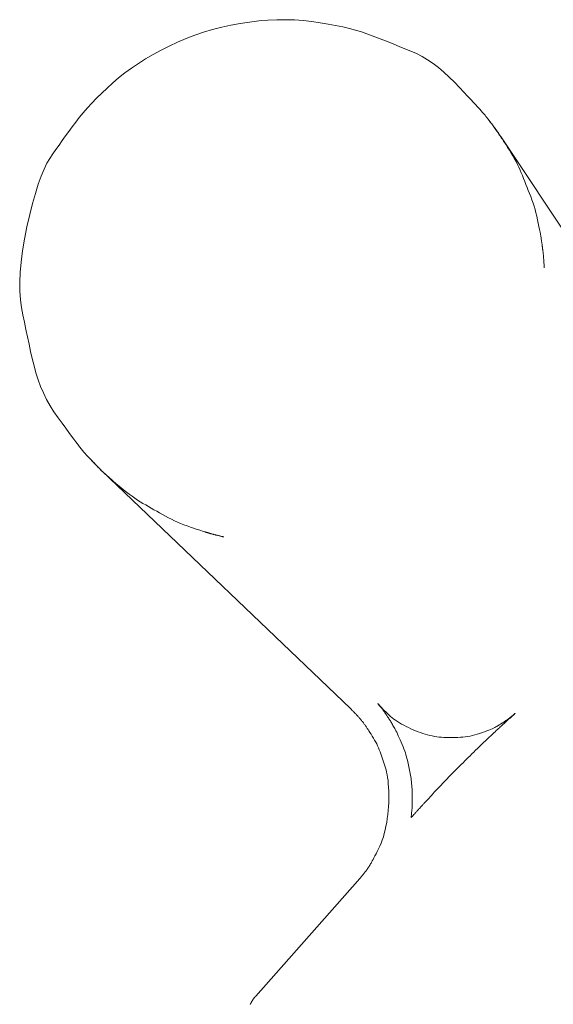
# Model space of a CAD drawing. Extents: x 997 to 1627, y -15 to 876.
# Drawn here: x 1240 to 1257, y 726 to 757 of the extents above; entities that cross this region are included whole.
import ezdxf

# ---------------------------------------------------------------- set-up
doc = ezdxf.new("R2010")
doc.units = 0
doc.header["$LTSCALE"] = 3
doc.header["$MEASUREMENT"] = 0
doc.layers.add('細線', color=7, linetype='CONTINUOUS', lineweight=9)

msp = doc.modelspace()

# ---------------------------------------------------------------- linework, layer by layer
at = {"layer": '細線', "linetype": 'Continuous'}
for p, q in [((1247.205, 757.105), (1246.904, 757.048)), ((1247.505, 757.151), (1247.205, 757.105)), ((1247.803, 757.186), (1247.505, 757.151)), ((1248.097, 757.211), (1247.803, 757.186)), ((1248.387, 757.224), (1248.097, 757.211)), ((1248.674, 757.226), (1248.387, 757.224)), ((1248.957, 757.217), (1248.674, 757.226)), ((1249.237, 757.197), (1248.957, 757.217)), ((1249.513, 757.166), (1249.237, 757.197)), ((1249.781, 757.128), (1249.513, 757.166)), ((1250.036, 757.087), (1249.781, 757.128)), ((1250.277, 757.042), (1250.036, 757.087)), ((1246.028, 756.82), (1245.745, 756.724)), ((1246.316, 756.906), (1246.028, 756.82)), ((1246.608, 756.982), (1246.316, 756.906)), ((1246.904, 757.048), (1246.608, 756.982)), ((1250.505, 756.995), (1250.277, 757.042)), ((1250.72, 756.944), (1250.505, 756.995)), ((1250.921, 756.889), (1250.72, 756.944)), ((1251.109, 756.832), (1250.921, 756.889)), ((1251.283, 756.771), (1251.109, 756.832)), ((1251.452, 756.708), (1251.283, 756.771)), ((1245.19, 756.503), (1244.92, 756.378)), ((1245.465, 756.618), (1245.19, 756.503)), ((1245.745, 756.724), (1245.465, 756.618)), ((1251.623, 756.643), (1251.452, 756.708)), ((1251.797, 756.577), (1251.623, 756.643)), ((1251.972, 756.509), (1251.797, 756.577)), ((1252.15, 756.439), (1251.972, 756.509)), ((1244.656, 756.246), (1244.403, 756.109)), ((1244.92, 756.378), (1244.656, 756.246)), ((1252.329, 756.367), (1252.15, 756.439)), ((1252.511, 756.293), (1252.329, 756.367)), ((1252.695, 756.218), (1252.511, 756.293)), ((1252.879, 756.136), (1252.695, 756.218)), ((1253.061, 756.041), (1252.879, 756.136)), ((1243.927, 755.821), (1243.705, 755.671)), ((1244.16, 755.967), (1243.927, 755.821)), ((1244.403, 756.109), (1244.16, 755.967)), ((1253.241, 755.934), (1253.061, 756.041)), ((1253.418, 755.814), (1253.241, 755.934)), ((1253.593, 755.682), (1253.418, 755.814)), ((1243.492, 755.516), (1243.29, 755.356)), ((1243.705, 755.671), (1243.492, 755.516)), ((1253.766, 755.537), (1253.593, 755.682)), ((1253.936, 755.38), (1253.766, 755.537)), ((1243.098, 755.192), (1242.916, 755.027)), ((1243.29, 755.356), (1243.098, 755.192)), ((1254.104, 755.21), (1253.936, 755.38)), ((1254.263, 755.044), (1254.104, 755.21)), ((1242.744, 754.864), (1242.58, 754.703)), ((1242.916, 755.027), (1242.744, 754.864)), ((1254.403, 754.895), (1254.263, 755.044)), ((1254.526, 754.765), (1254.403, 754.895)), ((1242.427, 754.543), (1242.282, 754.386)), ((1242.58, 754.703), (1242.427, 754.543)), ((1254.632, 754.654), (1254.526, 754.765)), ((1254.72, 754.561), (1254.632, 754.654)), ((1254.79, 754.486), (1254.72, 754.561)), ((1242.147, 754.232), (1242.022, 754.079)), ((1242.282, 754.386), (1242.147, 754.232)), ((1254.842, 754.43), (1254.79, 754.486)), ((1254.877, 754.392), (1254.842, 754.43)), ((1254.903, 754.363), (1254.877, 754.392)), ((1254.928, 754.335), (1254.903, 754.363)), ((1254.953, 754.308), (1254.928, 754.335)), ((1254.977, 754.281), (1254.953, 754.308)), ((1255.001, 754.254), (1254.977, 754.281)), ((1255.024, 754.228), (1255.001, 754.254)), ((1255.046, 754.202), (1255.024, 754.228)), ((1241.906, 753.928), (1241.795, 753.779)), ((1242.022, 754.079), (1241.906, 753.928)), ((1255.068, 754.176), (1255.046, 754.202)), ((1255.092, 754.148), (1255.068, 754.176)), ((1255.119, 754.115), (1255.092, 754.148)), ((1255.149, 754.077), (1255.119, 754.115)), ((1255.183, 754.033), (1255.149, 754.077)), ((1255.22, 753.984), (1255.183, 754.033)), ((1255.221, 753.982), (1255.219, 753.985)), ((1255.219, 753.985), (1255.219, 753.985)), ((1255.26, 753.93), (1255.22, 753.984)), ((1255.225, 753.977), (1255.221, 753.982)), ((1255.23, 753.97), (1255.225, 753.977)), ((1255.237, 753.962), (1255.23, 753.97)), ((1255.245, 753.951), (1255.237, 753.962)), ((1255.254, 753.939), (1255.245, 753.951)), ((1255.265, 753.925), (1255.254, 753.939)), ((1255.304, 753.87), (1255.26, 753.93)), ((1255.278, 753.909), (1255.265, 753.925)), ((1255.291, 753.891), (1255.278, 753.909)), ((1241.687, 753.631), (1241.58, 753.483)), ((1241.795, 753.779), (1241.687, 753.631)), ((1255.304, 753.874), (1255.291, 753.891)), ((1255.317, 753.857), (1255.304, 753.874)), ((1255.351, 753.805), (1255.304, 753.87)), ((1255.329, 753.84), (1255.317, 753.857)), ((1255.342, 753.823), (1255.329, 753.84)), ((1255.355, 753.806), (1255.342, 753.823)), ((1255.397, 753.741), (1255.351, 753.805)), ((1255.367, 753.79), (1255.355, 753.806)), ((1255.38, 753.773), (1255.367, 753.79)), ((1255.392, 753.756), (1255.38, 753.773)), ((1255.404, 753.74), (1255.392, 753.756)), ((1255.439, 753.683), (1255.397, 753.741)), ((1255.415, 753.724), (1255.404, 753.74)), ((1255.427, 753.709), (1255.415, 753.724)), ((1255.437, 753.694), (1255.427, 753.709)), ((1255.448, 753.68), (1255.437, 753.694)), ((1255.476, 753.631), (1255.439, 753.683)), ((1255.458, 753.666), (1255.448, 753.68)), ((1255.468, 753.652), (1255.458, 753.666)), ((1255.477, 753.639), (1255.468, 753.652)), ((1255.509, 753.585), (1255.476, 753.631)), ((1255.486, 753.626), (1255.477, 753.639)), ((1255.495, 753.614), (1255.486, 753.626)), ((1255.503, 753.602), (1255.495, 753.614)), ((1255.512, 753.59), (1255.503, 753.602)), ((1241.476, 753.337), (1241.373, 753.192)), ((1241.58, 753.483), (1241.476, 753.337)), ((1255.537, 753.546), (1255.509, 753.585)), ((1255.519, 753.579), (1255.512, 753.59)), ((1255.527, 753.568), (1255.519, 753.579)), ((1255.534, 753.557), (1255.527, 753.568)), ((1255.541, 753.547), (1255.534, 753.557)), ((1255.56, 753.513), (1255.537, 753.546)), ((1255.548, 753.536), (1255.541, 753.547)), ((1255.556, 753.524), (1255.548, 753.536)), ((1255.565, 753.512), (1255.556, 753.524)), ((1255.579, 753.486), (1255.56, 753.513)), ((1255.573, 753.499), (1255.565, 753.512)), ((1255.582, 753.485), (1255.573, 753.499)), ((1255.593, 753.465), (1255.579, 753.486)), ((1255.591, 753.471), (1255.582, 753.485)), ((1255.601, 753.457), (1255.591, 753.471)), ((1255.595, 753.463), (1255.593, 753.465)), ((1262.21, 743.536), (1255.595, 753.463)), ((1255.595, 753.463), (1262.21, 743.536)), ((1255.614, 753.437), (1255.601, 753.457)), ((1255.633, 753.407), (1255.614, 753.437)), ((1255.658, 753.368), (1255.633, 753.407)), ((1255.689, 753.32), (1255.658, 753.368)), ((1255.727, 753.261), (1255.689, 753.32)), ((1241.272, 753.048), (1241.174, 752.905)), ((1241.373, 753.192), (1241.272, 753.048)), ((1255.77, 753.193), (1255.727, 753.261)), ((1255.819, 753.115), (1255.77, 753.193)), ((1255.875, 753.027), (1255.819, 753.115)), ((1255.932, 752.935), (1255.875, 753.027)), ((1241.077, 752.763), (1240.981, 752.605)), ((1241.174, 752.905), (1241.077, 752.763)), ((1255.987, 752.843), (1255.932, 752.935)), ((1256.039, 752.751), (1255.987, 752.843)), ((1256.088, 752.66), (1256.039, 752.751)), ((1256.134, 752.569), (1256.088, 752.66)), ((1240.887, 752.413), (1240.793, 752.188)), ((1240.981, 752.605), (1240.887, 752.413)), ((1256.178, 752.478), (1256.134, 752.569)), ((1256.218, 752.387), (1256.178, 752.478)), ((1256.256, 752.297), (1256.218, 752.387)), ((1240.793, 752.188), (1240.7, 751.929)), ((1256.293, 752.206), (1256.256, 752.297)), ((1256.33, 752.114), (1256.293, 752.206)), ((1256.368, 752.021), (1256.33, 752.114)), ((1256.406, 751.925), (1256.368, 752.021)), ((1240.7, 751.929), (1240.608, 751.637)), ((1256.444, 751.829), (1256.406, 751.925)), ((1256.482, 751.731), (1256.444, 751.829)), ((1256.521, 751.631), (1256.482, 751.731)), ((1240.608, 751.637), (1240.517, 751.312)), ((1256.56, 751.53), (1256.521, 751.631)), ((1256.599, 751.428), (1256.56, 751.53)), ((1256.635, 751.324), (1256.599, 751.428)), ((1240.517, 751.312), (1240.427, 750.952)), ((1256.669, 751.22), (1256.635, 751.324)), ((1256.7, 751.113), (1256.669, 751.22)), ((1256.73, 751.006), (1256.7, 751.113)), ((1240.427, 750.952), (1240.338, 750.56)), ((1256.757, 750.898), (1256.73, 751.006)), ((1256.782, 750.788), (1256.757, 750.898)), ((1256.805, 750.677), (1256.782, 750.788)), ((1240.338, 750.56), (1240.257, 750.161)), ((1256.826, 750.571), (1256.805, 750.677)), ((1256.844, 750.475), (1256.826, 750.571)), ((1256.861, 750.391), (1256.844, 750.475)), ((1240.257, 750.161), (1240.194, 749.784)), ((1256.874, 750.318), (1256.861, 750.391)), ((1256.886, 750.255), (1256.874, 750.318)), ((1256.895, 750.204), (1256.886, 750.255)), ((1256.902, 750.163), (1256.895, 750.204)), ((1256.906, 750.134), (1256.902, 750.163)), ((1256.91, 750.11), (1256.906, 750.134)), ((1256.913, 750.087), (1256.91, 750.11)), ((1256.916, 750.065), (1256.913, 750.087)), ((1256.919, 750.044), (1256.916, 750.065)), ((1256.922, 750.023), (1256.919, 750.044)), ((1256.925, 750.003), (1256.922, 750.023)), ((1256.927, 749.985), (1256.925, 750.003)), ((1256.93, 749.966), (1256.927, 749.985)), ((1256.932, 749.949), (1256.93, 749.966)), ((1256.935, 749.931), (1256.932, 749.949)), ((1256.937, 749.914), (1256.935, 749.931)), ((1256.939, 749.896), (1256.937, 749.914)), ((1256.942, 749.879), (1256.939, 749.896)), ((1256.944, 749.862), (1256.942, 749.879)), ((1256.946, 749.845), (1256.944, 749.862)), ((1256.949, 749.828), (1256.946, 749.845)), ((1256.951, 749.811), (1256.949, 749.828)), ((1256.953, 749.793), (1256.951, 749.811)), ((1256.955, 749.776), (1256.953, 749.793)), ((1240.194, 749.784), (1240.147, 749.427)), ((1256.957, 749.758), (1256.955, 749.776)), ((1256.96, 749.739), (1256.957, 749.758)), ((1256.962, 749.721), (1256.96, 749.739)), ((1256.964, 749.702), (1256.962, 749.721)), ((1256.966, 749.683), (1256.964, 749.702)), ((1256.968, 749.662), (1256.966, 749.683)), ((1256.97, 749.638), (1256.968, 749.662)), ((1256.973, 749.611), (1256.97, 749.638)), ((1256.975, 749.581), (1256.973, 749.611)), ((1256.978, 749.548), (1256.975, 749.581)), ((1256.981, 749.512), (1256.978, 749.548)), ((1256.984, 749.473), (1256.981, 749.512)), ((1256.986, 749.431), (1256.984, 749.473)), ((1240.147, 749.427), (1240.116, 749.092)), ((1256.989, 749.39), (1256.986, 749.431)), ((1256.992, 749.354), (1256.989, 749.39)), ((1256.994, 749.323), (1256.992, 749.354)), ((1256.996, 749.297), (1256.994, 749.323)), ((1256.997, 749.276), (1256.996, 749.297)), ((1256.998, 749.26), (1256.997, 749.276)), ((1256.999, 749.248), (1256.998, 749.26)), ((1256.999, 749.242), (1256.999, 749.248)), ((1256.999, 749.242), (1256.999, 749.242)), ((1240.116, 749.092), (1240.103, 748.778)), ((1240.103, 748.778), (1240.106, 748.486)), ((1240.106, 748.486), (1240.125, 748.214)), ((1240.125, 748.214), (1240.162, 747.964)), ((1240.162, 747.964), (1240.207, 747.725)), ((1240.207, 747.725), (1240.254, 747.488)), ((1240.254, 747.488), (1240.302, 747.251)), ((1240.302, 747.251), (1240.352, 747.016)), ((1240.352, 747.016), (1240.403, 746.782)), ((1240.403, 746.782), (1240.455, 746.549)), ((1240.455, 746.549), (1240.509, 746.318)), ((1240.509, 746.318), (1240.564, 746.088)), ((1240.564, 746.088), (1240.625, 745.861)), ((1240.625, 745.861), (1240.697, 745.639)), ((1240.697, 745.639), (1240.778, 745.423)), ((1240.778, 745.423), (1240.87, 745.211)), ((1240.87, 745.211), (1240.971, 745.005)), ((1240.971, 745.005), (1241.083, 744.803)), ((1241.083, 744.803), (1241.205, 744.607)), ((1241.205, 744.607), (1241.338, 744.416)), ((1241.338, 744.416), (1241.468, 744.238)), ((1241.468, 744.238), (1241.584, 744.079)), ((1241.584, 744.079), (1241.686, 743.94)), ((1241.686, 743.94), (1241.774, 743.821)), ((1241.774, 743.821), (1241.847, 743.721)), ((1241.847, 743.721), (1241.906, 743.642)), ((1241.906, 743.642), (1241.952, 743.582)), ((1241.952, 743.582), (1241.983, 743.541)), ((1241.983, 743.541), (1242.006, 743.511)), ((1242.006, 743.511), (1242.029, 743.482)), ((1242.029, 743.482), (1242.052, 743.454)), ((1242.052, 743.454), (1242.075, 743.426)), ((1242.075, 743.426), (1242.097, 743.398)), ((1242.097, 743.398), (1242.119, 743.372)), ((1242.119, 743.372), (1242.14, 743.346)), ((1242.14, 743.346), (1242.161, 743.32)), ((1242.161, 743.32), (1242.184, 743.293)), ((1242.184, 743.293), (1242.213, 743.26)), ((1242.213, 743.26), (1242.247, 743.222)), ((1242.247, 743.222), (1242.287, 743.18)), ((1242.287, 743.18), (1242.331, 743.132)), ((1242.331, 743.132), (1242.381, 743.079)), ((1242.336, 743.129), (1242.336, 743.129)), ((1242.336, 743.129), (1242.339, 743.125)), ((1242.339, 743.125), (1242.344, 743.12)), ((1242.344, 743.12), (1242.352, 743.112)), ((1242.352, 743.112), (1242.361, 743.101)), ((1242.361, 743.101), (1242.373, 743.088)), ((1242.373, 743.088), (1242.388, 743.073)), ((1242.381, 743.079), (1242.437, 743.021)), ((1242.388, 743.073), (1242.405, 743.055)), ((1242.405, 743.055), (1242.424, 743.035)), ((1242.424, 743.035), (1242.443, 743.014)), ((1242.437, 743.021), (1242.498, 742.958)), ((1242.443, 743.014), (1242.462, 742.995)), ((1242.462, 742.995), (1242.479, 742.976)), ((1242.479, 742.976), (1242.496, 742.959)), ((1242.496, 742.959), (1242.511, 742.943)), ((1242.498, 742.958), (1242.557, 742.897)), ((1242.511, 742.943), (1242.525, 742.928)), ((1242.525, 742.928), (1242.538, 742.914)), ((1242.538, 742.914), (1242.55, 742.901)), ((1242.55, 742.901), (1242.562, 742.889)), ((1242.557, 742.897), (1242.609, 742.843)), ((1242.562, 742.889), (1242.573, 742.877)), ((1242.573, 742.877), (1242.585, 742.865)), ((1242.585, 742.865), (1242.598, 742.852)), ((1242.598, 742.852), (1242.61, 742.839)), ((1242.609, 742.843), (1242.653, 742.798)), ((1242.61, 742.839), (1242.623, 742.826)), ((1242.623, 742.826), (1242.636, 742.813)), ((1242.636, 742.813), (1242.65, 742.8)), ((1242.65, 742.8), (1242.663, 742.787)), ((1242.653, 742.798), (1242.69, 742.761)), ((1242.663, 742.787), (1242.677, 742.773)), ((1242.677, 742.773), (1242.69, 742.76)), ((1242.69, 742.761), (1242.719, 742.732)), ((1242.69, 742.76), (1242.703, 742.748)), ((1242.703, 742.748), (1242.717, 742.735)), ((1242.717, 742.735), (1242.73, 742.723)), ((1242.719, 742.732), (1242.74, 742.711)), ((1242.73, 742.723), (1242.743, 742.711)), ((1242.74, 742.711), (1242.753, 742.698)), ((1242.743, 742.711), (1242.756, 742.699)), ((1242.753, 742.698), (1242.759, 742.693)), ((1242.756, 742.699), (1242.77, 742.686)), ((1250.752, 735.061), (1242.759, 742.693)), ((1242.759, 742.693), (1250.752, 735.061)), ((1242.759, 742.693), (1242.759, 742.693)), ((1242.77, 742.686), (1242.785, 742.672)), ((1242.785, 742.672), (1242.8, 742.658)), ((1242.8, 742.658), (1242.817, 742.642)), ((1242.817, 742.642), (1242.835, 742.624)), ((1242.835, 742.624), (1242.854, 742.606)), ((1242.854, 742.606), (1242.875, 742.587)), ((1242.875, 742.587), (1242.896, 742.566)), ((1242.896, 742.566), (1242.922, 742.541)), ((1242.922, 742.541), (1242.958, 742.509)), ((1242.958, 742.509), (1243.002, 742.47)), ((1243.002, 742.47), (1243.055, 742.424)), ((1243.055, 742.424), (1243.117, 742.371)), ((1243.117, 742.371), (1243.187, 742.311)), ((1243.187, 742.311), (1243.267, 742.243)), ((1243.267, 742.243), (1243.356, 742.169)), ((1243.356, 742.169), (1243.448, 742.093)), ((1243.448, 742.093), (1243.54, 742.02)), ((1243.54, 742.02), (1243.631, 741.951)), ((1243.631, 741.951), (1243.721, 741.885)), ((1243.721, 741.885), (1243.811, 741.823)), ((1243.811, 741.823), (1243.899, 741.764)), ((1243.899, 741.764), (1243.987, 741.709)), ((1243.987, 741.709), (1244.074, 741.657)), ((1244.074, 741.657), (1244.161, 741.607)), ((1244.161, 741.607), (1244.249, 741.557)), ((1244.249, 741.557), (1244.338, 741.506)), ((1244.338, 741.506), (1244.428, 741.455)), ((1244.428, 741.455), (1244.519, 741.403)), ((1244.519, 741.403), (1244.61, 741.351)), ((1244.61, 741.351), (1244.703, 741.299)), ((1244.703, 741.299), (1244.797, 741.247)), ((1244.797, 741.247), (1244.891, 741.195)), ((1244.891, 741.195), (1244.988, 741.145)), ((1244.988, 741.145), (1245.086, 741.098)), ((1245.086, 741.098), (1245.186, 741.053)), ((1245.186, 741.053), (1245.287, 741.01)), ((1245.287, 741.01), (1245.39, 740.97)), ((1245.39, 740.97), (1245.494, 740.931)), ((1245.494, 740.931), (1245.601, 740.895)), ((1245.601, 740.895), (1245.702, 740.862)), ((1245.702, 740.862), (1245.791, 740.833)), ((1245.791, 740.833), (1245.868, 740.808)), ((1245.868, 740.808), (1245.934, 740.786)), ((1245.934, 740.786), (1245.987, 740.769)), ((1245.987, 740.769), (1246.029, 740.755)), ((1246.029, 740.755), (1246.059, 740.745)), ((1246.059, 740.745), (1246.077, 740.74)), ((1246.077, 740.74), (1246.089, 740.736)), ((1246.089, 740.736), (1246.101, 740.732)), ((1246.101, 740.732), (1246.112, 740.728)), ((1246.112, 740.728), (1246.124, 740.725)), ((1246.124, 740.725), (1246.135, 740.721)), ((1246.135, 740.721), (1246.147, 740.718)), ((1246.147, 740.718), (1246.158, 740.714)), ((1246.158, 740.714), (1246.169, 740.711)), ((1246.169, 740.711), (1246.18, 740.707)), ((1246.18, 740.707), (1246.192, 740.704)), ((1246.192, 740.704), (1246.204, 740.7)), ((1246.204, 740.7), (1246.218, 740.696)), ((1246.218, 740.696), (1246.232, 740.692)), ((1246.232, 740.692), (1246.246, 740.688)), ((1246.246, 740.688), (1246.262, 740.683)), ((1246.262, 740.683), (1246.278, 740.679)), ((1246.278, 740.679), (1246.295, 740.674)), ((1246.295, 740.674), (1246.312, 740.67)), ((1246.312, 740.67), (1246.329, 740.665)), ((1246.329, 740.665), (1246.347, 740.66)), ((1246.347, 740.66), (1246.366, 740.655)), ((1246.366, 740.655), (1246.385, 740.65)), ((1246.385, 740.65), (1246.404, 740.645)), ((1246.404, 740.645), (1246.424, 740.64)), ((1246.424, 740.64), (1246.444, 740.635)), ((1246.444, 740.635), (1246.465, 740.63)), ((1246.465, 740.63), (1246.485, 740.625)), ((1246.485, 740.625), (1246.505, 740.62)), ((1246.505, 740.62), (1246.525, 740.615)), ((1246.525, 740.615), (1246.545, 740.61)), ((1246.545, 740.61), (1246.565, 740.605)), ((1246.565, 740.605), (1246.585, 740.6)), ((1246.585, 740.6), (1246.603, 740.595)), ((1246.603, 740.595), (1246.62, 740.591)), ((1246.62, 740.591), (1246.634, 740.588)), ((1246.634, 740.588), (1246.647, 740.585)), ((1246.647, 740.585), (1246.657, 740.583)), ((1246.657, 740.583), (1246.664, 740.581)), ((1246.664, 740.581), (1246.67, 740.579)), ((1246.67, 740.579), (1246.673, 740.579)), ((1246.673, 740.579), (1246.674, 740.579)), ((1251.634, 735.22), (1251.633, 735.222)), ((1251.633, 735.222), (1251.633, 735.222)), ((1251.633, 735.222), (1251.633, 735.222)), ((1251.633, 735.222), (1251.633, 735.221)), ((1251.633, 735.221), (1251.634, 735.22)), ((1251.636, 735.218), (1251.634, 735.22)), ((1251.634, 735.22), (1251.635, 735.218)), ((1251.635, 735.218), (1251.637, 735.216)), ((1251.639, 735.214), (1251.636, 735.218)), ((1251.637, 735.216), (1251.639, 735.213)), ((1251.643, 735.209), (1251.639, 735.214)), ((1251.639, 735.213), (1251.642, 735.21)), ((1250.753, 735.061), (1250.752, 735.061)), ((1250.755, 735.058), (1250.753, 735.061)), ((1250.759, 735.053), (1250.755, 735.058)), ((1250.765, 735.048), (1250.759, 735.053)), ((1250.772, 735.04), (1250.765, 735.048)), ((1250.781, 735.031), (1250.772, 735.04)), ((1250.791, 735.02), (1250.781, 735.031)), ((1250.803, 735.008), (1250.791, 735.02)), ((1250.816, 734.994), (1250.803, 735.008)), ((1250.83, 734.98), (1250.816, 734.994)), ((1250.844, 734.965), (1250.83, 734.98)), ((1250.858, 734.951), (1250.844, 734.965)), ((1250.872, 734.937), (1250.858, 734.951)), ((1250.885, 734.923), (1250.872, 734.937)), ((1250.898, 734.909), (1250.885, 734.923)), ((1250.912, 734.895), (1250.898, 734.909)), ((1250.925, 734.881), (1250.912, 734.895)), ((1251.642, 735.21), (1251.645, 735.206)), ((1251.648, 735.203), (1251.643, 735.209)), ((1251.645, 735.206), (1251.649, 735.202)), ((1251.653, 735.196), (1251.648, 735.203)), ((1251.649, 735.202), (1251.653, 735.197)), ((1251.653, 735.197), (1251.658, 735.191)), ((1251.66, 735.188), (1251.653, 735.196)), ((1251.658, 735.191), (1251.664, 735.185)), ((1251.668, 735.179), (1251.66, 735.188)), ((1251.664, 735.185), (1251.671, 735.177)), ((1251.676, 735.168), (1251.668, 735.179)), ((1251.671, 735.177), (1251.678, 735.169)), ((1251.685, 735.157), (1251.676, 735.168)), ((1251.678, 735.169), (1251.686, 735.16)), ((1251.695, 735.145), (1251.685, 735.157)), ((1251.686, 735.16), (1251.695, 735.15)), ((1251.695, 735.15), (1251.705, 735.139)), ((1251.706, 735.131), (1251.695, 735.145)), ((1251.705, 735.139), (1251.715, 735.128)), ((1251.717, 735.117), (1251.706, 735.131)), ((1251.715, 735.128), (1251.725, 735.118)), ((1251.729, 735.101), (1251.717, 735.117)), ((1251.725, 735.118), (1251.734, 735.108)), ((1251.742, 735.085), (1251.729, 735.101)), ((1251.734, 735.108), (1251.743, 735.099)), ((1251.756, 735.067), (1251.742, 735.085)), ((1251.743, 735.099), (1251.751, 735.09)), ((1251.751, 735.09), (1251.759, 735.081)), ((1251.77, 735.049), (1251.756, 735.067)), ((1251.759, 735.081), (1251.766, 735.074)), ((1251.766, 735.074), (1251.773, 735.066)), ((1251.783, 735.032), (1251.77, 735.049)), ((1251.773, 735.066), (1251.779, 735.059)), ((1251.779, 735.059), (1251.786, 735.053)), ((1251.795, 735.016), (1251.783, 735.032)), ((1251.786, 735.053), (1251.791, 735.047)), ((1251.791, 735.047), (1251.797, 735.041)), ((1251.807, 735.001), (1251.795, 735.016)), ((1251.797, 735.041), (1251.801, 735.036)), ((1251.801, 735.036), (1251.806, 735.032)), ((1251.806, 735.032), (1251.81, 735.027)), ((1251.819, 734.986), (1251.807, 735.001)), ((1251.81, 735.027), (1251.814, 735.024)), ((1251.814, 735.024), (1251.817, 735.02)), ((1251.817, 735.02), (1251.821, 735.016)), ((1251.829, 734.972), (1251.819, 734.986)), ((1251.821, 735.016), (1251.825, 735.012)), ((1251.825, 735.012), (1251.829, 735.008)), ((1251.829, 735.008), (1251.833, 735.004)), ((1251.839, 734.958), (1251.829, 734.972)), ((1251.833, 735.004), (1251.837, 734.999)), ((1251.837, 734.999), (1251.842, 734.995)), ((1251.848, 734.946), (1251.839, 734.958)), ((1251.842, 734.995), (1251.846, 734.99)), ((1251.846, 734.99), (1251.853, 734.983)), ((1251.858, 734.933), (1251.848, 734.946)), ((1251.853, 734.983), (1251.866, 734.971)), ((1251.867, 734.92), (1251.858, 734.933)), ((1251.866, 734.971), (1251.884, 734.955)), ((1251.877, 734.906), (1251.867, 734.92)), ((1251.887, 734.892), (1251.877, 734.906)), ((1251.884, 734.955), (1251.906, 734.933)), ((1251.906, 734.933), (1251.935, 734.907)), ((1251.935, 734.907), (1251.968, 734.877)), ((1256.05, 734.891), (1256.055, 734.894)), ((1256.057, 734.896), (1256.051, 734.891)), ((1256.055, 734.894), (1256.058, 734.898)), ((1256.061, 734.9), (1256.057, 734.896)), ((1256.058, 734.898), (1256.061, 734.9)), ((1256.064, 734.902), (1256.061, 734.9)), ((1256.061, 734.9), (1256.063, 734.902)), ((1256.063, 734.902), (1256.065, 734.903)), ((1256.065, 734.903), (1256.064, 734.902)), ((1256.065, 734.903), (1256.065, 734.903)), ((1250.938, 734.867), (1250.925, 734.881)), ((1250.951, 734.853), (1250.938, 734.867)), ((1250.964, 734.839), (1250.951, 734.853)), ((1250.978, 734.824), (1250.964, 734.839)), ((1250.991, 734.809), (1250.978, 734.824)), ((1251.005, 734.794), (1250.991, 734.809)), ((1251.019, 734.779), (1251.005, 734.794)), ((1251.033, 734.763), (1251.019, 734.779)), ((1251.047, 734.747), (1251.033, 734.763)), ((1251.061, 734.731), (1251.047, 734.747)), ((1251.075, 734.716), (1251.061, 734.731)), ((1251.088, 734.7), (1251.075, 734.716)), ((1251.101, 734.685), (1251.088, 734.7)), ((1251.114, 734.669), (1251.101, 734.685)), ((1251.126, 734.654), (1251.114, 734.669)), ((1251.139, 734.639), (1251.126, 734.654)), ((1251.151, 734.623), (1251.139, 734.639)), ((1251.163, 734.607), (1251.151, 734.623)), ((1251.176, 734.591), (1251.163, 734.607)), ((1251.189, 734.574), (1251.176, 734.591)), ((1251.897, 734.877), (1251.887, 734.892)), ((1251.908, 734.861), (1251.897, 734.877)), ((1251.919, 734.845), (1251.908, 734.861)), ((1251.93, 734.828), (1251.919, 734.845)), ((1251.942, 734.81), (1251.93, 734.828)), ((1251.954, 734.792), (1251.942, 734.81)), ((1251.967, 734.772), (1251.954, 734.792)), ((1251.981, 734.751), (1251.967, 734.772)), ((1251.968, 734.877), (1252.006, 734.842)), ((1251.995, 734.729), (1251.981, 734.751)), ((1252.009, 734.705), (1251.995, 734.729)), ((1252.006, 734.842), (1252.05, 734.802)), ((1252.025, 734.681), (1252.009, 734.705)), ((1252.041, 734.656), (1252.025, 734.681)), ((1252.057, 734.629), (1252.041, 734.656)), ((1252.05, 734.802), (1252.099, 734.76)), ((1252.074, 734.601), (1252.057, 734.629)), ((1252.09, 734.573), (1252.074, 734.601)), ((1252.099, 734.76), (1252.151, 734.718)), ((1252.151, 734.718), (1252.207, 734.677)), ((1252.207, 734.677), (1252.267, 734.636)), ((1252.267, 734.636), (1252.331, 734.596)), ((1252.331, 734.596), (1252.398, 734.556)), ((1255.618, 734.57), (1255.633, 734.579)), ((1255.633, 734.579), (1255.647, 734.588)), ((1255.647, 734.588), (1255.662, 734.597)), ((1255.662, 734.597), (1255.676, 734.606)), ((1255.676, 734.606), (1255.691, 734.616)), ((1255.691, 734.616), (1255.706, 734.625)), ((1255.716, 734.587), (1255.696, 734.568)), ((1255.706, 734.625), (1255.721, 734.635)), ((1255.737, 734.606), (1255.716, 734.587)), ((1255.721, 734.635), (1255.736, 734.645)), ((1255.736, 734.645), (1255.751, 734.655)), ((1255.758, 734.625), (1255.737, 734.606)), ((1255.751, 734.655), (1255.765, 734.665)), ((1255.781, 734.645), (1255.758, 734.625)), ((1255.765, 734.665), (1255.778, 734.674)), ((1255.778, 734.674), (1255.79, 734.683)), ((1255.803, 734.666), (1255.781, 734.645)), ((1255.79, 734.683), (1255.802, 734.691)), ((1255.802, 734.691), (1255.813, 734.699)), ((1255.827, 734.687), (1255.803, 734.666)), ((1255.813, 734.699), (1255.823, 734.706)), ((1255.823, 734.706), (1255.832, 734.713)), ((1255.851, 734.709), (1255.827, 734.687)), ((1255.832, 734.713), (1255.841, 734.719)), ((1255.841, 734.719), (1255.849, 734.726)), ((1255.849, 734.726), (1255.858, 734.732)), ((1255.875, 734.73), (1255.851, 734.709)), ((1255.858, 734.732), (1255.866, 734.738)), ((1255.866, 734.738), (1255.874, 734.744)), ((1255.874, 734.744), (1255.882, 734.75)), ((1255.897, 734.75), (1255.875, 734.73)), ((1255.882, 734.75), (1255.889, 734.755)), ((1255.889, 734.755), (1255.896, 734.761)), ((1255.896, 734.761), (1255.904, 734.767)), ((1255.918, 734.769), (1255.897, 734.75)), ((1255.904, 734.767), (1255.911, 734.773)), ((1255.911, 734.773), (1255.919, 734.779)), ((1255.938, 734.787), (1255.918, 734.769)), ((1255.919, 734.779), (1255.928, 734.786)), ((1255.928, 734.786), (1255.936, 734.793)), ((1255.936, 734.793), (1255.945, 734.8)), ((1255.956, 734.804), (1255.938, 734.787)), ((1255.945, 734.8), (1255.955, 734.808)), ((1255.955, 734.808), (1255.964, 734.816)), ((1255.973, 734.819), (1255.956, 734.804)), ((1255.964, 734.816), (1255.974, 734.824)), ((1255.988, 734.833), (1255.973, 734.819)), ((1255.974, 734.824), (1255.983, 734.832)), ((1255.983, 734.832), (1255.992, 734.84)), ((1256.002, 734.846), (1255.988, 734.833)), ((1255.992, 734.84), (1256.001, 734.847)), ((1256.001, 734.847), (1256.009, 734.855)), ((1256.015, 734.857), (1256.002, 734.846)), ((1256.009, 734.855), (1256.017, 734.862)), ((1256.026, 734.867), (1256.015, 734.857)), ((1256.017, 734.862), (1256.025, 734.868)), ((1256.025, 734.868), (1256.032, 734.875)), ((1256.035, 734.876), (1256.026, 734.867)), ((1256.032, 734.875), (1256.039, 734.881)), ((1256.044, 734.884), (1256.035, 734.876)), ((1256.039, 734.881), (1256.045, 734.886)), ((1256.051, 734.891), (1256.044, 734.884)), ((1256.045, 734.886), (1256.05, 734.891)), ((1251.202, 734.556), (1251.189, 734.574)), ((1251.215, 734.538), (1251.202, 734.556)), ((1251.228, 734.52), (1251.215, 734.538)), ((1251.241, 734.501), (1251.228, 734.52)), ((1251.257, 734.479), (1251.241, 734.501)), ((1251.275, 734.451), (1251.257, 734.479)), ((1251.297, 734.418), (1251.275, 734.451)), ((1251.322, 734.379), (1251.297, 734.418)), ((1251.351, 734.335), (1251.322, 734.379)), ((1251.383, 734.285), (1251.351, 734.335)), ((1251.418, 734.229), (1251.383, 734.285)), ((1252.108, 734.544), (1252.09, 734.573)), ((1252.125, 734.513), (1252.108, 734.544)), ((1252.143, 734.482), (1252.125, 734.513)), ((1252.162, 734.449), (1252.143, 734.482)), ((1252.18, 734.416), (1252.162, 734.449)), ((1252.2, 734.379), (1252.18, 734.416)), ((1252.222, 734.337), (1252.2, 734.379)), ((1252.245, 734.29), (1252.222, 734.337)), ((1252.27, 734.237), (1252.245, 734.29)), ((1252.398, 734.556), (1252.47, 734.517)), ((1252.47, 734.517), (1252.546, 734.478)), ((1252.546, 734.478), (1252.623, 734.44)), ((1252.623, 734.44), (1252.701, 734.405)), ((1252.701, 734.405), (1252.778, 734.371)), ((1252.778, 734.371), (1252.855, 734.339)), ((1252.855, 734.339), (1252.932, 734.309)), ((1252.932, 734.309), (1253.009, 734.281)), ((1253.009, 734.281), (1253.086, 734.256)), ((1254.92, 734.252), (1254.999, 734.279)), ((1254.999, 734.279), (1255.075, 734.307)), ((1255.075, 734.307), (1255.145, 734.334)), ((1255.145, 734.334), (1255.209, 734.359)), ((1255.209, 734.359), (1255.267, 734.383)), ((1255.267, 734.383), (1255.319, 734.405)), ((1255.319, 734.405), (1255.365, 734.427)), ((1255.373, 734.271), (1255.327, 734.228)), ((1255.365, 734.427), (1255.405, 734.446)), ((1255.415, 734.31), (1255.373, 734.271)), ((1255.405, 734.446), (1255.438, 734.465)), ((1255.454, 734.346), (1255.415, 734.31)), ((1255.438, 734.465), (1255.468, 734.482)), ((1255.489, 734.378), (1255.454, 734.346)), ((1255.468, 734.482), (1255.496, 734.498)), ((1255.522, 734.409), (1255.489, 734.378)), ((1255.496, 734.498), (1255.521, 734.513)), ((1255.521, 734.513), (1255.545, 734.527)), ((1255.553, 734.438), (1255.522, 734.409)), ((1255.545, 734.527), (1255.566, 734.539)), ((1255.582, 734.464), (1255.553, 734.438)), ((1255.566, 734.539), (1255.586, 734.551)), ((1255.609, 734.489), (1255.582, 734.464)), ((1255.586, 734.551), (1255.603, 734.561)), ((1255.603, 734.561), (1255.618, 734.57)), ((1255.634, 734.511), (1255.609, 734.489)), ((1255.656, 734.532), (1255.634, 734.511)), ((1255.676, 734.551), (1255.656, 734.532)), ((1255.696, 734.568), (1255.676, 734.551)), ((1251.457, 734.168), (1251.418, 734.229)), ((1251.496, 734.105), (1251.457, 734.168)), ((1251.533, 734.041), (1251.496, 734.105)), ((1251.568, 733.977), (1251.533, 734.041)), ((1251.601, 733.914), (1251.568, 733.977)), ((1252.297, 734.179), (1252.27, 734.237)), ((1252.326, 734.115), (1252.297, 734.179)), ((1252.357, 734.047), (1252.326, 734.115)), ((1252.39, 733.973), (1252.357, 734.047)), ((1252.422, 733.897), (1252.39, 733.973)), ((1253.086, 734.256), (1253.163, 734.232)), ((1253.163, 734.232), (1253.24, 734.21)), ((1253.24, 734.21), (1253.316, 734.19)), ((1253.316, 734.19), (1253.392, 734.173)), ((1253.392, 734.173), (1253.468, 734.159)), ((1253.468, 734.159), (1253.543, 734.146)), ((1253.543, 734.146), (1253.618, 734.137)), ((1253.618, 734.137), (1253.693, 734.129)), ((1253.693, 734.129), (1253.767, 734.124)), ((1253.767, 734.124), (1253.841, 734.12)), ((1253.841, 734.12), (1253.916, 734.118)), ((1253.916, 734.118), (1253.991, 734.118)), ((1253.991, 734.118), (1254.067, 734.119)), ((1254.067, 734.119), (1254.143, 734.121)), ((1254.143, 734.121), (1254.219, 734.125)), ((1254.219, 734.125), (1254.296, 734.13)), ((1254.296, 734.13), (1254.373, 734.136)), ((1254.373, 734.136), (1254.45, 734.144)), ((1254.45, 734.144), (1254.528, 734.156)), ((1254.528, 734.156), (1254.606, 734.169)), ((1254.606, 734.169), (1254.684, 734.186)), ((1254.684, 734.186), (1254.762, 734.205)), ((1254.762, 734.205), (1254.841, 734.227)), ((1254.841, 734.227), (1254.92, 734.252)), ((1255.043, 733.957), (1254.977, 733.894)), ((1255.107, 734.018), (1255.043, 733.957)), ((1255.168, 734.076), (1255.107, 734.018)), ((1255.225, 734.13), (1255.168, 734.076)), ((1255.278, 734.181), (1255.225, 734.13)), ((1255.327, 734.228), (1255.278, 734.181)), ((1251.631, 733.85), (1251.601, 733.914)), ((1251.659, 733.787), (1251.631, 733.85)), ((1251.684, 733.724), (1251.659, 733.787)), ((1251.708, 733.661), (1251.684, 733.724)), ((1251.73, 733.597), (1251.708, 733.661)), ((1252.451, 733.825), (1252.422, 733.897)), ((1252.479, 733.755), (1252.451, 733.825)), ((1252.503, 733.688), (1252.479, 733.755)), ((1252.525, 733.625), (1252.503, 733.688)), ((1254.726, 733.651), (1254.667, 733.593)), ((1254.787, 733.71), (1254.726, 733.651)), ((1254.849, 733.77), (1254.787, 733.71)), ((1254.913, 733.832), (1254.849, 733.77)), ((1254.977, 733.894), (1254.913, 733.832)), ((1251.752, 733.534), (1251.73, 733.597)), ((1251.774, 733.47), (1251.752, 733.534)), ((1251.796, 733.407), (1251.774, 733.47)), ((1251.818, 733.343), (1251.796, 733.407)), ((1251.84, 733.279), (1251.818, 733.343)), ((1252.544, 733.564), (1252.525, 733.625)), ((1252.561, 733.505), (1252.544, 733.564)), ((1252.575, 733.45), (1252.561, 733.505)), ((1252.588, 733.396), (1252.575, 733.45)), ((1252.6, 733.343), (1252.588, 733.396)), ((1252.613, 733.289), (1252.6, 733.343)), ((1254.381, 733.311), (1254.325, 733.255)), ((1254.438, 733.367), (1254.381, 733.311)), ((1254.494, 733.423), (1254.438, 733.367)), ((1254.551, 733.479), (1254.494, 733.423)), ((1254.608, 733.535), (1254.551, 733.479)), ((1254.667, 733.593), (1254.608, 733.535)), ((1251.861, 733.215), (1251.84, 733.279)), ((1251.883, 733.15), (1251.861, 733.215)), ((1251.903, 733.082), (1251.883, 733.15)), ((1251.922, 733.006), (1251.903, 733.082)), ((1251.938, 732.923), (1251.922, 733.006)), ((1252.625, 733.235), (1252.613, 733.289)), ((1252.637, 733.182), (1252.625, 733.235)), ((1252.648, 733.128), (1252.637, 733.182)), ((1252.66, 733.075), (1252.648, 733.128)), ((1252.671, 733.021), (1252.66, 733.075)), ((1252.682, 732.968), (1252.671, 733.021)), ((1254.099, 733.031), (1254.042, 732.974)), ((1254.155, 733.087), (1254.099, 733.031)), ((1254.212, 733.143), (1254.155, 733.087)), ((1254.268, 733.199), (1254.212, 733.143)), ((1254.325, 733.255), (1254.268, 733.199)), ((1251.952, 732.833), (1251.938, 732.923)), ((1251.965, 732.735), (1251.952, 732.833)), ((1251.975, 732.629), (1251.965, 732.735)), ((1252.691, 732.914), (1252.682, 732.968)), ((1252.7, 732.859), (1252.691, 732.914)), ((1252.708, 732.804), (1252.7, 732.859)), ((1252.715, 732.749), (1252.708, 732.804)), ((1252.722, 732.693), (1252.715, 732.749)), ((1252.727, 732.636), (1252.722, 732.693)), ((1253.796, 732.721), (1253.731, 732.651)), ((1253.86, 732.787), (1253.796, 732.721)), ((1253.922, 732.852), (1253.86, 732.787)), ((1253.983, 732.914), (1253.922, 732.852)), ((1254.042, 732.974), (1253.983, 732.914)), ((1251.983, 732.517), (1251.975, 732.629)), ((1251.989, 732.397), (1251.983, 732.517)), ((1251.992, 732.272), (1251.989, 732.397)), ((1252.731, 732.579), (1252.727, 732.636)), ((1252.735, 732.524), (1252.731, 732.579)), ((1252.739, 732.471), (1252.735, 732.524)), ((1252.741, 732.421), (1252.739, 732.471)), ((1252.744, 732.374), (1252.741, 732.421)), ((1252.746, 732.33), (1252.744, 732.374)), ((1253.467, 732.369), (1253.412, 732.31)), ((1253.527, 732.434), (1253.467, 732.369)), ((1253.594, 732.506), (1253.527, 732.434)), ((1253.663, 732.58), (1253.594, 732.506)), ((1253.731, 732.651), (1253.663, 732.58)), ((1251.989, 732.023), (1251.992, 732.148)), ((1251.992, 732.148), (1251.992, 732.272)), ((1252.747, 732.289), (1252.746, 732.33)), ((1252.748, 732.251), (1252.747, 732.289)), ((1252.747, 732.046), (1252.748, 732.07)), ((1252.747, 732.025), (1252.747, 732.046)), ((1252.748, 732.216), (1252.748, 732.251)), ((1252.748, 732.183), (1252.748, 732.216)), ((1252.748, 732.152), (1252.748, 732.183)), ((1252.748, 732.123), (1252.748, 732.152)), ((1252.748, 732.096), (1252.748, 732.123)), ((1252.748, 732.07), (1252.748, 732.096)), ((1253.173, 732.053), (1253.155, 732.034)), ((1253.192, 732.074), (1253.173, 732.053)), ((1253.211, 732.095), (1253.192, 732.074)), ((1253.232, 732.116), (1253.211, 732.095)), ((1253.256, 732.142), (1253.232, 732.116)), ((1253.286, 732.174), (1253.256, 732.142)), ((1253.322, 732.213), (1253.286, 732.174)), ((1253.364, 732.258), (1253.322, 732.213)), ((1253.412, 732.31), (1253.364, 732.258)), ((1251.96, 731.646), (1251.973, 731.772)), ((1251.973, 731.772), (1251.983, 731.898)), ((1251.983, 731.898), (1251.989, 732.023)), ((1252.727, 731.717), (1252.729, 731.736)), ((1252.729, 731.736), (1252.731, 731.755)), ((1252.731, 731.755), (1252.733, 731.774)), ((1252.733, 731.774), (1252.735, 731.791)), ((1252.735, 731.791), (1252.736, 731.808)), ((1252.736, 731.808), (1252.738, 731.825)), ((1252.738, 731.825), (1252.739, 731.841)), ((1252.739, 731.841), (1252.74, 731.856)), ((1252.74, 731.856), (1252.741, 731.871)), ((1252.741, 731.871), (1252.742, 731.885)), ((1252.742, 731.885), (1252.743, 731.9)), ((1252.743, 731.916), (1252.744, 731.933)), ((1252.743, 731.9), (1252.743, 731.916)), ((1252.744, 731.933), (1252.745, 731.95)), ((1252.745, 731.967), (1252.746, 731.986)), ((1252.745, 731.95), (1252.745, 731.967)), ((1252.746, 731.986), (1252.747, 732.004)), ((1252.747, 732.004), (1252.747, 732.025)), ((1252.876, 731.727), (1252.86, 731.71)), ((1252.892, 731.745), (1252.876, 731.727)), ((1252.908, 731.763), (1252.892, 731.745)), ((1252.922, 731.779), (1252.908, 731.763)), ((1252.937, 731.795), (1252.922, 731.779)), ((1252.95, 731.81), (1252.937, 731.795)), ((1252.963, 731.824), (1252.95, 731.81)), ((1252.975, 731.837), (1252.963, 731.824)), ((1252.987, 731.85), (1252.975, 731.837)), ((1252.998, 731.863), (1252.987, 731.85)), ((1253.01, 731.876), (1252.998, 731.863)), ((1253.022, 731.889), (1253.01, 731.876)), ((1253.035, 731.903), (1253.022, 731.889)), ((1253.048, 731.918), (1253.035, 731.903)), ((1253.062, 731.933), (1253.048, 731.918)), ((1253.076, 731.948), (1253.062, 731.933)), ((1253.09, 731.964), (1253.076, 731.948)), ((1253.105, 731.98), (1253.09, 731.964)), ((1253.121, 731.997), (1253.105, 731.98)), ((1253.137, 732.015), (1253.121, 731.997)), ((1253.155, 732.034), (1253.137, 732.015)), ((1251.923, 731.392), (1251.943, 731.519)), ((1251.943, 731.519), (1251.96, 731.646)), ((1252.71, 731.546), (1252.708, 731.543)), ((1252.708, 731.543), (1252.709, 731.546)), ((1252.708, 731.543), (1252.708, 731.543)), ((1252.708, 731.543), (1252.708, 731.543)), ((1252.709, 731.55), (1252.71, 731.555)), ((1252.709, 731.546), (1252.709, 731.55)), ((1252.71, 731.555), (1252.711, 731.562)), ((1252.713, 731.549), (1252.71, 731.546)), ((1252.711, 731.57), (1252.713, 731.58)), ((1252.711, 731.562), (1252.711, 731.57)), ((1252.713, 731.58), (1252.714, 731.591)), ((1252.718, 731.554), (1252.713, 731.549)), ((1252.714, 731.591), (1252.715, 731.604)), ((1252.715, 731.604), (1252.717, 731.618)), ((1252.717, 731.618), (1252.719, 731.633)), ((1252.724, 731.561), (1252.718, 731.554)), ((1252.719, 731.633), (1252.72, 731.648)), ((1252.72, 731.648), (1252.722, 731.664)), ((1252.722, 731.664), (1252.724, 731.681)), ((1252.724, 731.681), (1252.726, 731.699)), ((1252.731, 731.569), (1252.724, 731.561)), ((1252.726, 731.699), (1252.727, 731.717)), ((1252.74, 731.578), (1252.731, 731.569)), ((1252.75, 731.589), (1252.74, 731.578)), ((1252.761, 731.602), (1252.75, 731.589)), ((1252.774, 731.615), (1252.761, 731.602)), ((1252.787, 731.629), (1252.774, 731.615)), ((1252.8, 731.644), (1252.787, 731.629)), ((1252.814, 731.659), (1252.8, 731.644)), ((1252.829, 731.676), (1252.814, 731.659)), ((1252.844, 731.692), (1252.829, 731.676)), ((1252.86, 731.71), (1252.844, 731.692)), ((1251.846, 731.034), (1251.875, 731.148)), ((1251.875, 731.148), (1251.9, 731.268)), ((1251.9, 731.268), (1251.923, 731.392)), ((1251.743, 730.721), (1251.78, 730.82)), ((1251.78, 730.82), (1251.815, 730.924)), ((1251.815, 730.924), (1251.846, 731.034)), ((1251.618, 730.456), (1251.66, 730.539)), ((1251.66, 730.539), (1251.703, 730.628)), ((1251.703, 730.628), (1251.743, 730.721)), ((1251.437, 730.114), (1251.458, 730.153)), ((1251.458, 730.153), (1251.483, 730.199)), ((1251.483, 730.199), (1251.511, 730.253)), ((1251.511, 730.253), (1251.543, 730.313)), ((1251.543, 730.313), (1251.579, 730.381)), ((1251.579, 730.381), (1251.618, 730.456)), ((1251.24, 729.812), (1251.257, 729.834)), ((1251.257, 729.834), (1251.273, 729.857)), ((1251.273, 729.857), (1251.29, 729.879)), ((1251.29, 729.879), (1251.306, 729.902)), ((1251.306, 729.902), (1251.322, 729.926)), ((1251.322, 729.926), (1251.339, 729.951)), ((1251.339, 729.951), (1251.355, 729.976)), ((1251.355, 729.976), (1251.371, 730.001)), ((1251.371, 730.001), (1251.387, 730.028)), ((1251.387, 730.028), (1251.403, 730.055)), ((1251.403, 730.055), (1251.419, 730.082)), ((1251.419, 730.082), (1251.437, 730.114)), ((1250.991, 729.503), (1250.994, 729.507)), ((1250.994, 729.507), (1250.999, 729.513)), ((1250.999, 729.513), (1251.005, 729.52)), ((1251.005, 729.52), (1251.012, 729.528)), ((1251.012, 729.528), (1251.02, 729.538)), ((1251.02, 729.538), (1251.029, 729.549)), ((1251.029, 729.549), (1251.04, 729.562)), ((1251.04, 729.562), (1251.051, 729.576)), ((1251.051, 729.576), (1251.064, 729.591)), ((1251.064, 729.591), (1251.077, 729.607)), ((1251.077, 729.607), (1251.091, 729.624)), ((1251.091, 729.624), (1251.106, 729.642)), ((1251.106, 729.642), (1251.121, 729.661)), ((1251.121, 729.661), (1251.137, 729.681)), ((1251.137, 729.681), (1251.154, 729.702)), ((1251.154, 729.702), (1251.172, 729.724)), ((1251.172, 729.724), (1251.189, 729.746)), ((1251.189, 729.746), (1251.206, 729.768)), ((1251.206, 729.768), (1251.223, 729.79)), ((1251.223, 729.79), (1251.24, 729.812)), ((1247.703, 725.801), (1250.988, 729.5)), ((1250.988, 729.5), (1247.703, 725.801)), ((1250.988, 729.5), (1250.991, 729.503)), ((1250.988, 729.5), (1250.988, 729.5)), ((1247.627, 725.704), (1247.626, 725.704)), ((1247.626, 725.704), (1247.626, 725.703)), ((1247.634, 725.714), (1247.627, 725.704)), ((1247.641, 725.723), (1247.634, 725.714)), ((1247.647, 725.731), (1247.641, 725.723)), ((1247.653, 725.739), (1247.647, 725.731)), ((1247.659, 725.746), (1247.653, 725.739)), ((1247.664, 725.753), (1247.659, 725.746)), ((1247.669, 725.759), (1247.664, 725.753)), ((1247.673, 725.764), (1247.669, 725.759)), ((1247.677, 725.769), (1247.673, 725.764)), ((1247.68, 725.774), (1247.677, 725.769)), ((1247.683, 725.778), (1247.68, 725.774)), ((1247.686, 725.781), (1247.683, 725.778)), ((1247.689, 725.785), (1247.686, 725.781)), ((1247.691, 725.788), (1247.689, 725.785)), ((1247.694, 725.79), (1247.691, 725.788)), ((1247.695, 725.792), (1247.694, 725.79)), ((1247.697, 725.794), (1247.695, 725.792)), ((1247.698, 725.796), (1247.697, 725.794)), ((1247.699, 725.797), (1247.698, 725.796)), ((1247.7, 725.798), (1247.699, 725.797)), ((1247.701, 725.799), (1247.7, 725.798)), ((1247.702, 725.8), (1247.701, 725.799)), ((1247.703, 725.801), (1247.702, 725.801)), ((1247.702, 725.801), (1247.702, 725.8)), ((1247.703, 725.801), (1247.703, 725.801)), ((1247.538, 725.546), (1247.531, 725.53)), ((1247.545, 725.562), (1247.538, 725.546)), ((1247.552, 725.576), (1247.545, 725.562)), ((1247.559, 725.589), (1247.552, 725.576)), ((1247.566, 725.602), (1247.559, 725.589)), ((1247.572, 725.613), (1247.566, 725.602)), ((1247.578, 725.624), (1247.572, 725.613)), ((1247.583, 725.633), (1247.578, 725.624)), ((1247.588, 725.642), (1247.583, 725.633)), ((1247.593, 725.65), (1247.588, 725.642)), ((1247.597, 725.657), (1247.593, 725.65)), ((1247.601, 725.664), (1247.597, 725.657)), ((1247.605, 725.67), (1247.601, 725.664)), ((1247.609, 725.676), (1247.605, 725.67)), ((1247.613, 725.682), (1247.609, 725.676)), ((1247.616, 725.688), (1247.613, 725.682)), ((1247.62, 725.693), (1247.616, 725.688)), ((1247.623, 725.698), (1247.62, 725.693)), ((1247.626, 725.703), (1247.623, 725.698))]:
    msp.add_line(p, q, dxfattribs=at)

doc.saveas('drawing.dxf')
